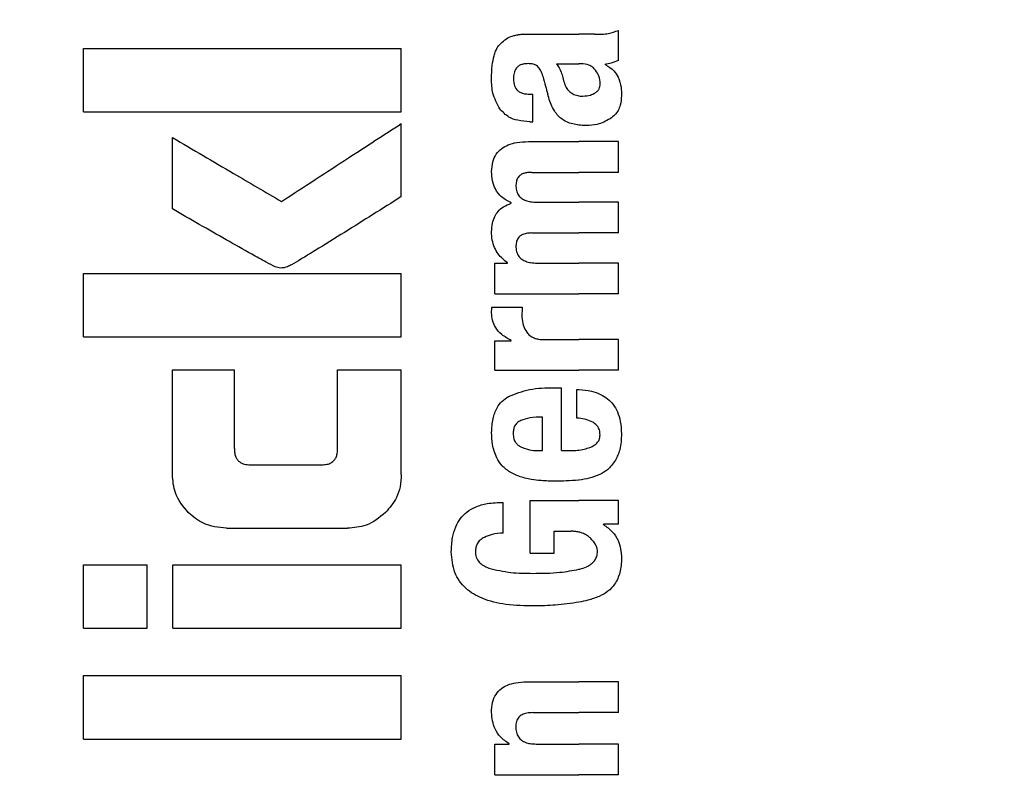
# Model space of a CAD drawing. Units: millimetres. Extents: x 0 to 210, y 0 to 297.
# Drawn here: x 173 to 173, y 217 to 218 of the extents above; entities that cross this region are included whole.
import ezdxf

# ---------------------------------------------------------------- set-up
doc = ezdxf.new("R2010")
doc.units = ezdxf.units.MM
doc.styles.add('SLDTEXTSTYLE0', font='TXT', dxfattribs={"width": 0.75})
doc.dimstyles.new('SLDDIMSTYLE4', dxfattribs={"dimtxt": 3.5, "dimasz": 3.302, "dimexe": 0, "dimexo": 0.0625, "dimgap": 0.875, "dimtad": 1, "dimdec": 0, "dimlfac": 20, "dimrnd": 1e-09, "dimzin": 12, "dimdsep": 46, "dimtxsty": 'SLDTEXTSTYLE0', "dimsah": 1, "dimcen": 0.09, "dimadec": 0, "dimazin": 3, "dimtol": 1, "dimtp": 3, "dimtm": 3, "dimtfac": 1, "dimtdec": 0, "dimtofl": 0, "dimtmove": 0, "dimatfit": 3, "dimfxl": 0, "dimfrac": 2, "dimtolj": 1, "dimarcsym": 0})
doc.dimstyles.new('SLDDIMSTYLE5', dxfattribs={"dimtxt": 3.5, "dimasz": 3.302, "dimexe": 0, "dimexo": 0.0625, "dimgap": 0.875, "dimtad": 1, "dimdec": 0, "dimlfac": 20, "dimrnd": 1e-09, "dimzin": 12, "dimdsep": 46, "dimtxsty": 'SLDTEXTSTYLE0', "dimsah": 1, "dimcen": 0.09, "dimadec": 0, "dimazin": 3, "dimtol": 1, "dimtp": 3, "dimtm": 3, "dimtfac": 1, "dimtmove": 0, "dimatfit": 0, "dimfxl": 0, "dimfrac": 2, "dimtolj": 1, "dimarcsym": 0})

# ---------------------------------------------------------------- blocks, each defined once
blk = doc.blocks.new('_D_11')
at = {"color": 7, "linetype": 'Continuous', "lineweight": 0}
for p, q in [((185.59644, 221.00703), (185.59644, 240.79043)), ((173.06523, 221.00703), (186.59644, 221.00703)), ((185.59644, 221.00703), (185.59644, 210.97453)), ((175.69023, 210.97453), (186.59644, 210.97453)), ((185.59644, 210.97453), (185.59644, 204.62453))]:
    blk.add_line(p, q, dxfattribs=at)
at = {"color": 7, "linetype": 'Continuous', "lineweight": 18}
for points in [[(185.59644, 221.00703), (186.09644, 224.30903), (185.09644, 224.30903)], [(185.59644, 210.97453), (185.09644, 207.67253), (186.09644, 207.67253)]]:
    blk.add_solid(points, dxfattribs=at)
at = {"color": 7, "linetype": 'Continuous', "lineweight": 18, "char_height": 3.5, "attachment_point": 1, "rotation": 90, "style": 'SLDTEXTSTYLE0'}
for s, insert in [('±3', (181.08471, 235.66196)), ('201', (181.08471, 226.59112))]:
    blk.add_mtext(s, dxfattribs=dict(at, insert=insert))
blk = doc.blocks.new('_D_12')
at = {"color": 7, "linetype": 'Continuous', "lineweight": 0}
for p, q in [((173.61523, 256.40703), (192.72205, 256.40703)), ((191.72205, 210.97453), (191.72205, 256.40703)), ((175.69023, 210.97453), (192.72205, 210.97453))]:
    blk.add_line(p, q, dxfattribs=at)
at = {"color": 7, "linetype": 'Continuous', "lineweight": 18}
for points in [[(191.72205, 256.40703), (191.22205, 253.10503), (192.22205, 253.10503)], [(191.72205, 210.97453), (192.22205, 214.27653), (191.22205, 214.27653)]]:
    blk.add_solid(points, dxfattribs=at)
at = {"color": 7, "linetype": 'Continuous', "lineweight": 18, "char_height": 3.5, "attachment_point": 1, "rotation": 90, "style": 'SLDTEXTSTYLE0'}
for s, insert in [('±3', (187.21031, 235.66196)), ('909', (187.21031, 226.59112))]:
    blk.add_mtext(s, dxfattribs=dict(at, insert=insert))

msp = doc.modelspace()

# ---------------------------------------------------------------- linework, layer by layer
at = {"color": 7, "linetype": 'Continuous', "lineweight": 25}
for p, q in [((173.12023, 217.67417), (173.12023, 217.70248)), ((173.03627, 217.69887), (173.08303, 217.69887)), ((173.09776, 217.69887), (173.08303, 217.69887)), ((172.61523, 217.62549), (172.61523, 217.68537)), ((172.61523, 217.68537), (172.91523, 217.68537)), ((172.91523, 217.62549), (172.91523, 217.68537)), ((173.06192, 217.6711), (173.08303, 217.6711)), ((173.08493, 217.6711), (173.08303, 217.6711)), ((173.10815, 217.67014), (173.10815, 217.67057)), ((173.03605, 217.64236), (173.03934, 217.64236)), ((173.03934, 217.61628), (173.03934, 217.64236)), ((172.61523, 217.62549), (172.91523, 217.62549)), ((172.91523, 217.54555), (172.91523, 217.61458)), ((173.03658, 217.61628), (173.03934, 217.61628)), ((172.69916, 217.5339), (172.69916, 217.6013)), ((173.03531, 217.59752), (173.08303, 217.59752)), ((173.12023, 217.59752), (173.08303, 217.59752)), ((173.12023, 217.56847), (173.12023, 217.59752)), ((173.0386, 217.56847), (173.08303, 217.56847)), ((173.12023, 217.56847), (173.08303, 217.56847)), ((173.01909, 217.53931), (173.01909, 217.53974)), ((173.04337, 217.54027), (173.08303, 217.54027)), ((173.12023, 217.54027), (173.08303, 217.54027)), ((173.12023, 217.51122), (173.12023, 217.54027)), ((173.0386, 217.51122), (173.08303, 217.51122)), ((173.12023, 217.51122), (173.08303, 217.51122)), ((173.0034, 217.45386), (173.0034, 217.48259)), ((173.0034, 217.48259), (173.01538, 217.48259)), ((173.01538, 217.48259), (173.01538, 217.48302)), ((173.04337, 217.48281), (173.08303, 217.48281)), ((173.12023, 217.48281), (173.08303, 217.48281)), ((173.12023, 217.45386), (173.12023, 217.48281)), ((172.61523, 217.4131), (172.61523, 217.47298)), ((172.61523, 217.47298), (172.91523, 217.47298)), ((172.91523, 217.4131), (172.91523, 217.47298)), ((173.0034, 217.45386), (173.08303, 217.45386)), ((173.12023, 217.45386), (173.08303, 217.45386)), ((173.00086, 217.44114), (173.02948, 217.44114)), ((172.61523, 217.4131), (172.91523, 217.4131)), ((173.0034, 217.38156), (173.0034, 217.40933)), ((173.0034, 217.40933), (173.01909, 217.40933)), ((173.01909, 217.40933), (173.01909, 217.40976)), ((173.05015, 217.4105), (173.08303, 217.4105)), ((173.12023, 217.4105), (173.08303, 217.4105)), ((173.12023, 217.38156), (173.12023, 217.4105)), ((172.69901, 217.38213), (172.75756, 217.38213)), ((172.69901, 217.28331), (172.69901, 217.38213)), ((172.75756, 217.30764), (172.75756, 217.38213)), ((172.85506, 217.30764), (172.85506, 217.38213)), ((172.85506, 217.38213), (172.91523, 217.38213)), ((172.91523, 217.28331), (172.91523, 217.38213)), ((173.0034, 217.38156), (173.08303, 217.38156)), ((173.12023, 217.38156), (173.08303, 217.38156)), ((173.0597, 217.36512), (173.06638, 217.36512)), ((173.06638, 217.30575), (173.06638, 217.36512)), ((173.08101, 217.3365), (173.08101, 217.36343)), ((173.04867, 217.30575), (173.04867, 217.33735)), ((173.04411, 217.30575), (173.04867, 217.30575)), ((173.06638, 217.30575), (173.07581, 217.30575)), ((172.77261, 217.2923), (172.84016, 217.2923)), ((173.01135, 217.22783), (173.01135, 217.25677)), ((173.0369, 217.20885), (173.0369, 217.25847)), ((173.0369, 217.25847), (173.08303, 217.25847)), ((173.12023, 217.25847), (173.08303, 217.25847)), ((173.12023, 217.23631), (173.12023, 217.25847)), ((173.12023, 217.23631), (173.10603, 217.23631)), ((173.10603, 217.23589), (173.10603, 217.23631)), ((172.75004, 217.23242), (172.86435, 217.23242)), ((173.0597, 217.22953), (173.0756, 217.22953)), ((173.0597, 217.20885), (173.0597, 217.22953)), ((173.0369, 217.20885), (173.0597, 217.20885)), ((172.61523, 217.13803), (172.61523, 217.19791)), ((172.61523, 217.19791), (172.67526, 217.19791)), ((172.67526, 217.13803), (172.67526, 217.19791)), ((172.6993, 217.19791), (172.91523, 217.19791)), ((172.6993, 217.13803), (172.6993, 217.19791)), ((172.91523, 217.13803), (172.91523, 217.19791)), ((172.61523, 217.13803), (172.67526, 217.13803)), ((172.6993, 217.13803), (172.91523, 217.13803)), ((172.61523, 217.03331), (172.61523, 217.09319)), ((172.61523, 217.09319), (172.91523, 217.09319)), ((172.91523, 217.03331), (172.91523, 217.09319)), ((173.03362, 217.08735), (173.08303, 217.08735)), ((173.12023, 217.08735), (173.08303, 217.08735)), ((173.12023, 217.0583), (173.12023, 217.08735)), ((173.03966, 217.0583), (173.08303, 217.0583)), ((173.12023, 217.0583), (173.08303, 217.0583)), ((172.61523, 217.03331), (172.91523, 217.03331)), ((173.0034, 216.99968), (173.0034, 217.02841)), ((173.0034, 217.02841), (173.01708, 217.02841)), ((173.01708, 217.02841), (173.01708, 217.02883)), ((173.04273, 217.02862), (173.08303, 217.02862)), ((173.12023, 217.02862), (173.08303, 217.02862)), ((173.12023, 216.99968), (173.12023, 217.02862)), ((173.0034, 216.99968), (173.08303, 216.99968)), ((173.12023, 216.99968), (173.08303, 216.99968))]:
    msp.add_line(p, q, dxfattribs=at)
msp.add_arc((172.82358, 216.97698), 1.40132, 27.98699, 67.63115, dxfattribs=at)
for points, knots in [([(173.10256, 218.34446), (173.13163, 218.33901), (173.2136, 218.32362), (173.3437, 218.27818), (173.49138, 218.21018), (173.61377, 218.13457), (173.71444, 218.0582), (173.79604, 217.98584), (173.88373, 217.89434), (173.97625, 217.77886), (174.03139, 217.68353), (174.06001, 217.63404)], [0, 0, 0, 0, 0.073053, 0.206008, 0.336518, 0.469894, 0.555119, 0.643161, 0.734039, 0.861925, 1, 1, 1, 1]), ([(173.09776, 217.69887), (173.1022, 217.69887), (173.10988, 217.69885), (173.11716, 217.7014), (173.12023, 217.70248)], [0, 0, 0, 0, 0.578022, 1, 1, 1, 1]), ([(173.0105, 217.69135), (173.01222, 217.69284), (173.0155, 217.69568), (173.01958, 217.69701), (173.02152, 217.69764)], [0, 0, 0, 0, 0.525769, 1, 1, 1, 1]), ([(173.02152, 217.69764), (173.02274, 217.69795), (173.02498, 217.6985), (173.02727, 217.69876), (173.02831, 217.69887)], [0, 0, 0, 0, 0.54463, 1, 1, 1, 1]), ([(173.02831, 217.69887), (173.02978, 217.69887), (173.03243, 217.69887), (173.03508, 217.69887), (173.03627, 217.69887)], [0, 0, 0, 0, 0.552004, 1, 1, 1, 1]), ([(173.00283, 217.6786), (173.00328, 217.68007), (173.00408, 217.6827), (173.0053, 217.68516), (173.00584, 217.68626)], [0, 0, 0, 0, 0.555295, 1, 1, 1, 1]), ([(173.00584, 217.68626), (173.00666, 217.68734), (173.00806, 217.68918), (173.00979, 217.69071), (173.0105, 217.69135)], [0, 0, 0, 0, 0.584811, 1, 1, 1, 1]), ([(173.00039, 217.65689), (173.00047, 217.66112), (173.00063, 217.66845), (173.00218, 217.67559), (173.00283, 217.6786)], [0, 0, 0, 0, 0.578127, 1, 1, 1, 1]), ([(173.12023, 217.67417), (173.11794, 217.67324), (173.11402, 217.67165), (173.10987, 217.67088), (173.10815, 217.67057)], [0, 0, 0, 0, 0.583561, 1, 1, 1, 1]), ([(173.03521, 217.67116), (173.03384, 217.67112), (173.03135, 217.67106), (173.02798, 217.67011), (173.02537, 217.66858), (173.02301, 217.66607), (173.02128, 217.66202), (173.02113, 217.65863), (173.02105, 217.65679)], [0, 0, 0, 0, 0.178531, 0.325782, 0.452756, 0.56867, 0.765617, 1, 1, 1, 1]), ([(173.04384, 217.6687), (173.04329, 217.66911), (173.04208, 217.67), (173.03914, 217.67094), (173.03677, 217.67107), (173.03521, 217.67116)], [0, 0, 0, 0, 0.2237811, 0.4863059, 1, 1, 1, 1]), ([(173.04888, 217.65922), (173.04826, 217.66126), (173.04718, 217.66478), (173.04483, 217.66754), (173.04384, 217.6687)], [0, 0, 0, 0, 0.580615, 1, 1, 1, 1]), ([(173.06192, 217.6711), (173.06349, 217.66856), (173.06604, 217.66444), (173.06726, 217.65974), (173.06773, 217.65794)], [0, 0, 0, 0, 0.617175, 1, 1, 1, 1]), ([(173.09865, 217.6649), (173.09779, 217.66591), (173.09603, 217.66794), (173.09139, 217.67056), (173.08749, 217.67088), (173.08493, 217.6711)], [0, 0, 0, 0, 0.251065, 0.507822, 1, 1, 1, 1]), ([(173.10306, 217.65212), (173.10281, 217.6546), (173.10235, 217.65924), (173.09983, 217.6631), (173.09865, 217.6649)], [0, 0, 0, 0, 0.5343238, 1, 1, 1, 1]), ([(173.10815, 217.67014), (173.11097, 217.6684), (173.11587, 217.66538), (173.11881, 217.66037), (173.12006, 217.65824)], [0, 0, 0, 0, 0.574522, 1, 1, 1, 1]), ([(173.0083, 217.62838), (173.0057, 217.63321), (173.00091, 217.64211), (173.00055, 217.65224), (173.00039, 217.65689)], [0, 0, 0, 0, 0.5413335, 1, 1, 1, 1]), ([(173.02105, 217.65679), (173.02121, 217.65453), (173.0215, 217.65037), (173.02455, 217.64587), (173.02811, 217.64367), (173.03179, 217.64254), (173.03454, 217.64243), (173.03605, 217.64236)], [0, 0, 0, 0, 0.278235, 0.513827, 0.648122, 0.806153, 1, 1, 1, 1]), ([(173.04888, 217.65922), (173.04973, 217.65606), (173.05125, 217.6504), (173.05277, 217.64475), (173.05344, 217.64226)], [0, 0, 0, 0, 0.56, 1, 1, 1, 1]), ([(173.06773, 217.65794), (173.0682, 217.65596), (173.06906, 217.65238), (173.07138, 217.64782), (173.07434, 217.64432), (173.07824, 217.6417), (173.08138, 217.64102), (173.08303, 217.64067)], [0, 0, 0, 0, 0.242952, 0.439248, 0.60694, 0.794231, 1, 1, 1, 1]), ([(173.12006, 217.65824), (173.12113, 217.65514), (173.12308, 217.64949), (173.12315, 217.64349), (173.12318, 217.64078)], [0, 0, 0, 0, 0.5468418, 1, 1, 1, 1]), ([(173.09812, 217.64334), (173.09897, 217.64391), (173.10058, 217.645), (173.10212, 217.64728), (173.10294, 217.64969), (173.10302, 217.65128), (173.10306, 217.65212)], [0, 0, 0, 0, 0.2912475, 0.5538737, 0.7645133, 1, 1, 1, 1]), ([(173.06539, 217.61996), (173.06409, 217.62126), (173.06123, 217.62411), (173.0568, 217.63151), (173.05479, 217.63795), (173.05344, 217.64226)], [0, 0, 0, 0, 0.216864, 0.475252, 1, 1, 1, 1]), ([(173.08303, 217.64067), (173.08369, 217.6406), (173.08492, 217.64045), (173.08616, 217.64046), (173.08673, 217.64047)], [0, 0, 0, 0, 0.539065, 1, 1, 1, 1]), ([(173.08673, 217.64047), (173.08916, 217.64063), (173.09314, 217.6409), (173.09673, 217.64266), (173.09812, 217.64334)], [0, 0, 0, 0, 0.6107604, 1, 1, 1, 1]), ([(173.12318, 217.64078), (173.12296, 217.63778), (173.12262, 217.633), (173.12017, 217.62692), (173.117, 217.62236), (173.114, 217.62019), (173.11242, 217.61904)], [0, 0, 0, 0, 0.350459, 0.56007, 0.767171, 1, 1, 1, 1]), ([(173.03658, 217.61628), (173.03274, 217.61654), (173.02599, 217.61698), (173.01569, 217.62049), (173.01096, 217.62554), (173.0083, 217.62838)], [0, 0, 0, 0, 0.364709, 0.641804, 1, 1, 1, 1]), ([(173.08303, 217.61308), (173.07903, 217.61373), (173.07264, 217.61476), (173.06737, 217.61854), (173.06539, 217.61996)], [0, 0, 0, 0, 0.625903, 1, 1, 1, 1]), ([(173.11242, 217.61904), (173.10841, 217.61695), (173.1013, 217.61322), (173.09338, 217.61284), (173.08991, 217.61266)], [0, 0, 0, 0, 0.5619015, 1, 1, 1, 1]), ([(172.80196, 217.54098), (172.82315, 217.55474), (172.86099, 217.57933), (172.89866, 217.60381), (172.91523, 217.61458)], [0, 0, 0, 0, 0.559985, 1, 1, 1, 1]), ([(173.08991, 217.61266), (173.08858, 217.6127), (173.08628, 217.61275), (173.08399, 217.61298), (173.08303, 217.61308)], [0, 0, 0, 0, 0.579043, 1, 1, 1, 1]), ([(172.69916, 217.6013), (172.71836, 217.59003), (172.75265, 217.56991), (172.78689, 217.54982), (172.80196, 217.54098)], [0, 0, 0, 0, 0.559987, 1, 1, 1, 1]), ([(173.00052, 217.56932), (173.00072, 217.5724), (173.00107, 217.57811), (173.00444, 217.58578), (173.00966, 217.59122), (173.01646, 217.59487), (173.02507, 217.59716), (173.03162, 217.59739), (173.03531, 217.59752)], [0, 0, 0, 0, 0.177845, 0.329447, 0.476046, 0.611265, 0.780447, 1, 1, 1, 1]), ([(173.01909, 217.53974), (173.01589, 217.54134), (173.00981, 217.54439), (173.00389, 217.55212), (173.00091, 217.56061), (173.00066, 217.5663), (173.00052, 217.56932)], [0, 0, 0, 0, 0.288626, 0.547129, 0.760276, 1, 1, 1, 1]), ([(173.0386, 217.56847), (173.03717, 217.56845), (173.03458, 217.56842), (173.03106, 217.56767), (173.02828, 217.56643), (173.02575, 217.56436), (173.02378, 217.56092), (173.02357, 217.55795), (173.02345, 217.55638)], [0, 0, 0, 0, 0.1950349, 0.3545468, 0.48894, 0.6069879, 0.7923647, 1, 1, 1, 1]), ([(173.02345, 217.55638), (173.02353, 217.55464), (173.02369, 217.5513), (173.0257, 217.54679), (173.02891, 217.54365), (173.03291, 217.54166), (173.03775, 217.54046), (173.04136, 217.54034), (173.04337, 217.54027)], [0, 0, 0, 0, 0.175506, 0.334681, 0.48752, 0.625198, 0.791921, 1, 1, 1, 1]), ([(172.91523, 217.54555), (172.89736, 217.53429), (172.87033, 217.51726), (172.83862, 217.4975), (172.82188, 217.48739), (172.8133, 217.48213), (172.80907, 217.47995), (172.80786, 217.47932)], [0, 0, 0, 0, 0.503271, 0.76138, 0.887327, 0.967542, 1, 1, 1, 1]), ([(172.79621, 217.47918), (172.79334, 217.48063), (172.78582, 217.48446), (172.77043, 217.49316), (172.74088, 217.50981), (172.71602, 217.52416), (172.69916, 217.5339)], [0, 0, 0, 0, 0.086607, 0.227589, 0.476085, 1, 1, 1, 1]), ([(173.00047, 217.51238), (173.00063, 217.51509), (173.00091, 217.51999), (173.00309, 217.52654), (173.00656, 217.53198), (173.01187, 217.53663), (173.01655, 217.53837), (173.01909, 217.53931)], [0, 0, 0, 0, 0.227073, 0.411527, 0.574198, 0.768686, 1, 1, 1, 1]), ([(173.01538, 217.48302), (173.01227, 217.48564), (173.00738, 217.48976), (173.00302, 217.49754), (173.00077, 217.50467), (173.00057, 217.50976), (173.00047, 217.51238)], [0, 0, 0, 0, 0.355021, 0.558557, 0.77194, 1, 1, 1, 1]), ([(173.0386, 217.51122), (173.03676, 217.51116), (173.03348, 217.51107), (173.02917, 217.5097), (173.0259, 217.50728), (173.02378, 217.50355), (173.02357, 217.50059), (173.02345, 217.49903)], [0, 0, 0, 0, 0.251645, 0.447219, 0.607713, 0.793077, 1, 1, 1, 1]), ([(173.02345, 217.49903), (173.02353, 217.49728), (173.02369, 217.49395), (173.02569, 217.48942), (173.02888, 217.48626), (173.03288, 217.48423), (173.03773, 217.483), (173.04136, 217.48288), (173.04337, 217.48281)], [0, 0, 0, 0, 0.175082, 0.33411, 0.486952, 0.624659, 0.791544, 1, 1, 1, 1]), ([(172.80786, 217.47932), (172.80562, 217.47869), (172.80172, 217.47758), (172.79786, 217.4787), (172.79621, 217.47918)], [0, 0, 0, 0, 0.573081, 1, 1, 1, 1]), ([(173.00047, 217.43584), (173.00049, 217.43679), (173.00053, 217.43856), (173.00075, 217.44032), (173.00086, 217.44114)], [0, 0, 0, 0, 0.533356, 1, 1, 1, 1]), ([(173.02948, 217.44114), (173.02935, 217.43938), (173.02913, 217.43635), (173.02908, 217.4333), (173.02906, 217.43202)], [0, 0, 0, 0, 0.579215, 1, 1, 1, 1]), ([(173.01909, 217.40976), (173.01596, 217.41144), (173.01014, 217.41456), (173.00419, 217.42148), (173.00107, 217.42874), (173.00067, 217.43345), (173.00047, 217.43584)], [0, 0, 0, 0, 0.315345, 0.587192, 0.790533, 1, 1, 1, 1]), ([(173.02906, 217.43202), (173.02931, 217.42914), (173.02976, 217.42395), (173.03243, 217.41955), (173.03361, 217.4176)], [0, 0, 0, 0, 0.556237, 1, 1, 1, 1]), ([(173.03361, 217.4176), (173.03455, 217.41648), (173.03651, 217.41414), (173.04053, 217.412), (173.04516, 217.4107), (173.04838, 217.41057), (173.05015, 217.4105)], [0, 0, 0, 0, 0.230436, 0.480496, 0.714553, 1, 1, 1, 1]), ([(173.01647, 217.35679), (173.023, 217.35933), (173.03694, 217.36477), (173.05179, 217.365), (173.0597, 217.36512)], [0, 0, 0, 0, 0.468023, 1, 1, 1, 1]), ([(173.08101, 217.36343), (173.08139, 217.36342), (173.08206, 217.3634), (173.08273, 217.36337), (173.08303, 217.36336)], [0, 0, 0, 0, 0.564709, 1, 1, 1, 1]), ([(173.08303, 217.36336), (173.08695, 217.36301), (173.09394, 217.3624), (173.10313, 217.35928), (173.11013, 217.35499), (173.11559, 217.3494), (173.11975, 217.34214), (173.12257, 217.33261), (173.12289, 217.32544), (173.12307, 217.32145)], [0, 0, 0, 0, 0.182629, 0.325635, 0.445049, 0.556753, 0.678206, 0.820581, 1, 1, 1, 1]), ([(173.00051, 217.32272), (173.00073, 217.32712), (173.00114, 217.33525), (173.00476, 217.34538), (173.01001, 217.35262), (173.01428, 217.35538), (173.01647, 217.35679)], [0, 0, 0, 0, 0.331688, 0.612314, 0.8014, 1, 1, 1, 1]), ([(173.028, 217.33417), (173.02677, 217.3335), (173.02441, 217.33221), (173.02214, 217.32897), (173.021, 217.32537), (173.02093, 217.32294), (173.0209, 217.32166)], [0, 0, 0, 0, 0.273354, 0.528637, 0.751601, 1, 1, 1, 1]), ([(173.04867, 217.33735), (173.04458, 217.3373), (173.03754, 217.33723), (173.03081, 217.33507), (173.028, 217.33417)], [0, 0, 0, 0, 0.58092, 1, 1, 1, 1]), ([(173.08303, 217.33629), (173.08265, 217.33633), (173.08198, 217.33641), (173.08131, 217.33647), (173.08101, 217.3365)], [0, 0, 0, 0, 0.554254, 1, 1, 1, 1]), ([(173.10292, 217.3206), (173.10283, 217.32216), (173.10262, 217.32533), (173.1001, 217.32967), (173.09377, 217.33453), (173.08755, 217.33555), (173.08303, 217.33629)], [0, 0, 0, 0, 0.162494, 0.330404, 0.512438, 1, 1, 1, 1]), ([(173.00529, 217.29891), (173.00366, 217.30309), (173.00068, 217.31075), (173.00056, 217.31898), (173.00051, 217.32272)], [0, 0, 0, 0, 0.545904, 1, 1, 1, 1]), ([(173.0209, 217.32166), (173.02101, 217.32007), (173.02123, 217.31712), (173.02295, 217.31342), (173.02535, 217.31076), (173.02723, 217.3097), (173.02821, 217.30915)], [0, 0, 0, 0, 0.30705, 0.572556, 0.779379, 1, 1, 1, 1]), ([(173.09432, 217.30911), (173.09575, 217.30978), (173.09841, 217.31102), (173.10121, 217.31401), (173.10267, 217.3173), (173.10284, 217.31948), (173.10292, 217.3206)], [0, 0, 0, 0, 0.313026, 0.579718, 0.783641, 1, 1, 1, 1]), ([(173.12307, 217.32145), (173.12293, 217.31642), (173.1227, 217.30771), (173.11902, 217.29989), (173.11746, 217.29658)], [0, 0, 0, 0, 0.576549, 1, 1, 1, 1]), ([(172.75756, 217.30764), (172.75762, 217.30615), (172.75773, 217.30344), (172.75876, 217.29978), (172.76039, 217.29695), (172.76302, 217.29443), (172.7672, 217.29257), (172.77071, 217.2924), (172.77261, 217.2923)], [0, 0, 0, 0, 0.181101, 0.330075, 0.458097, 0.574192, 0.769108, 1, 1, 1, 1]), ([(172.84016, 217.2923), (172.84177, 217.29238), (172.8448, 217.29251), (172.84891, 217.29395), (172.85188, 217.29636), (172.85377, 217.29947), (172.85488, 217.30325), (172.855, 217.30608), (172.85506, 217.30764)], [0, 0, 0, 0, 0.197452, 0.370498, 0.524213, 0.655418, 0.809834, 1, 1, 1, 1]), ([(173.02821, 217.30915), (173.03088, 217.30809), (173.036, 217.30605), (173.04148, 217.30585), (173.04411, 217.30575)], [0, 0, 0, 0, 0.520494, 1, 1, 1, 1]), ([(173.07581, 217.30575), (173.0772, 217.30578), (173.07961, 217.30582), (173.08201, 217.30609), (173.08303, 217.30621)], [0, 0, 0, 0, 0.575175, 1, 1, 1, 1]), ([(173.08303, 217.30621), (173.08525, 217.30657), (173.08909, 217.3072), (173.09277, 217.30854), (173.09432, 217.30911)], [0, 0, 0, 0, 0.578593, 1, 1, 1, 1]), ([(173.01864, 217.28493), (173.01572, 217.28692), (173.01028, 217.29062), (173.00686, 217.29629), (173.00529, 217.29891)], [0, 0, 0, 0, 0.538981, 1, 1, 1, 1]), ([(173.11746, 217.29658), (173.11512, 217.29333), (173.11112, 217.28777), (173.10524, 217.2845), (173.10281, 217.28315)], [0, 0, 0, 0, 0.585673, 1, 1, 1, 1]), ([(172.71402, 217.24728), (172.70921, 217.25317), (172.70056, 217.26376), (172.69948, 217.2773), (172.69901, 217.28331)], [0, 0, 0, 0, 0.556004, 1, 1, 1, 1]), ([(172.91523, 217.28331), (172.91501, 217.2794), (172.91458, 217.27193), (172.9103, 217.25906), (172.90421, 217.25178), (172.90041, 217.24724)], [0, 0, 0, 0, 0.292825, 0.55914, 1, 1, 1, 1]), ([(173.03796, 217.27851), (173.03393, 217.27932), (173.02723, 217.28066), (173.02109, 217.28372), (173.01864, 217.28493)], [0, 0, 0, 0, 0.601809, 1, 1, 1, 1]), ([(173.10281, 217.28315), (173.09948, 217.28182), (173.09307, 217.27927), (173.08629, 217.27835), (173.08303, 217.27792)], [0, 0, 0, 0, 0.51982, 1, 1, 1, 1]), ([(173.06076, 217.27681), (173.05623, 217.27689), (173.04861, 217.27702), (173.04104, 217.27808), (173.03796, 217.27851)], [0, 0, 0, 0, 0.594164, 1, 1, 1, 1]), ([(173.08269, 217.27788), (173.07874, 217.27754), (173.07145, 217.27692), (173.06412, 217.27684), (173.06076, 217.27681)], [0, 0, 0, 0, 0.541524, 1, 1, 1, 1]), ([(173.08303, 217.27792), (173.08297, 217.27791), (173.08285, 217.2779), (173.08274, 217.27789), (173.08269, 217.27788)], [0, 0, 0, 0, 0.559328, 1, 1, 1, 1]), ([(172.96243, 217.21012), (172.96262, 217.21465), (172.96296, 217.22273), (172.96611, 217.23345), (172.97078, 217.24167), (172.97717, 217.24815), (172.98579, 217.25311), (172.99747, 217.25643), (173.00633, 217.25665), (173.01135, 217.25677)], [0, 0, 0, 0, 0.172454, 0.308278, 0.422924, 0.532189, 0.654762, 0.804275, 1, 1, 1, 1]), ([(172.75004, 217.23242), (172.74251, 217.23321), (172.72895, 217.23464), (172.71861, 217.24339), (172.71402, 217.24728)], [0, 0, 0, 0, 0.555736, 1, 1, 1, 1]), ([(172.90041, 217.24724), (172.89455, 217.24251), (172.88393, 217.23392), (172.87041, 217.23289), (172.86435, 217.23242)], [0, 0, 0, 0, 0.5516742, 1, 1, 1, 1]), ([(173.01135, 217.22783), (173.00791, 217.22762), (173.00179, 217.22724), (172.99613, 217.22485), (172.99365, 217.2238)], [0, 0, 0, 0, 0.562279, 1, 1, 1, 1]), ([(173.08303, 217.22876), (173.08173, 217.22901), (173.07927, 217.22947), (173.07678, 217.22951), (173.0756, 217.22953)], [0, 0, 0, 0, 0.528661, 1, 1, 1, 1]), ([(173.08615, 217.2278), (173.08559, 217.228), (173.08457, 217.22838), (173.08351, 217.22864), (173.08303, 217.22876)], [0, 0, 0, 0, 0.541978, 1, 1, 1, 1]), ([(173.09402, 217.22293), (173.09279, 217.22396), (173.09039, 217.22598), (173.08753, 217.2272), (173.08615, 217.2278)], [0, 0, 0, 0, 0.514514, 1, 1, 1, 1]), ([(173.10603, 217.23589), (173.109, 217.23381), (173.11464, 217.22985), (173.12192, 217.21914), (173.12275, 217.21003), (173.12328, 217.20429)], [0, 0, 0, 0, 0.290726, 0.55323, 1, 1, 1, 1]), ([(172.99365, 217.2238), (172.99223, 217.223), (172.98955, 217.22148), (172.98687, 217.21802), (172.98544, 217.21431), (172.98526, 217.21183), (172.98517, 217.21055)], [0, 0, 0, 0, 0.294371, 0.556678, 0.769761, 1, 1, 1, 1]), ([(173.09871, 217.21691), (173.09801, 217.21805), (173.09666, 217.22023), (173.09488, 217.22205), (173.09402, 217.22293)], [0, 0, 0, 0, 0.520525, 1, 1, 1, 1]), ([(173.04105, 217.15902), (173.03202, 217.15918), (173.01531, 217.15949), (172.99287, 217.1647), (172.9754, 217.17463), (172.96397, 217.19057), (172.96296, 217.20341), (172.96243, 217.21012)], [0, 0, 0, 0, 0.257579, 0.477075, 0.647428, 0.815485, 1, 1, 1, 1]), ([(172.98517, 217.21055), (172.98531, 217.20868), (172.98558, 217.20496), (172.98856, 217.20028), (172.99278, 217.19686), (172.99604, 217.19545), (172.99776, 217.19471)], [0, 0, 0, 0, 0.253024, 0.505608, 0.739132, 1, 1, 1, 1]), ([(173.08388, 217.19386), (173.08596, 217.1945), (173.08971, 217.19563), (173.0944, 217.19834), (173.09783, 217.20164), (173.10013, 217.20584), (173.10038, 217.20908), (173.10051, 217.21076)], [0, 0, 0, 0, 0.257432, 0.462291, 0.630467, 0.808987, 1, 1, 1, 1]), ([(173.10051, 217.21076), (173.1004, 217.21189), (173.10018, 217.21406), (173.09919, 217.21598), (173.09871, 217.21691)], [0, 0, 0, 0, 0.519881, 1, 1, 1, 1]), ([(173.12328, 217.20429), (173.12299, 217.19962), (173.12245, 217.19097), (173.11762, 217.18003), (173.1106, 217.17235), (173.10503, 217.16952), (173.10219, 217.16808)], [0, 0, 0, 0, 0.310484, 0.575644, 0.783764, 1, 1, 1, 1]), ([(172.99776, 217.19471), (173.0047, 217.19309), (173.01845, 217.18988), (173.03249, 217.18984), (173.03945, 217.18982)], [0, 0, 0, 0, 0.50417, 1, 1, 1, 1]), ([(173.03945, 217.18982), (173.04801, 217.18985), (173.06269, 217.1899), (173.07704, 217.19254), (173.08303, 217.19365)], [0, 0, 0, 0, 0.583273, 1, 1, 1, 1]), ([(173.08303, 217.19365), (173.08319, 217.19369), (173.08347, 217.19376), (173.08375, 217.19383), (173.08388, 217.19386)], [0, 0, 0, 0, 0.56228, 1, 1, 1, 1]), ([(173.08303, 217.16253), (173.07557, 217.16145), (173.06168, 217.15942), (173.04758, 217.15915), (173.04105, 217.15902)], [0, 0, 0, 0, 0.536776, 1, 1, 1, 1]), ([(173.10219, 217.16808), (173.09865, 217.16676), (173.09238, 217.16442), (173.08586, 217.1631), (173.08303, 217.16253)], [0, 0, 0, 0, 0.5651558, 1, 1, 1, 1]), ([(173.00039, 217.05852), (173.00055, 217.06167), (173.00085, 217.0676), (173.00418, 217.07555), (173.00938, 217.08112), (173.01592, 217.08473), (173.02403, 217.08699), (173.03017, 217.08722), (173.03362, 217.08735)], [0, 0, 0, 0, 0.184922, 0.348109, 0.497359, 0.629618, 0.791744, 1, 1, 1, 1]), ([(173.01708, 217.02883), (173.01425, 217.03084), (173.00889, 217.03465), (173.0019, 217.04465), (173.00097, 217.05317), (173.00039, 217.05852)], [0, 0, 0, 0, 0.2947, 0.5576477, 1, 1, 1, 1]), ([(173.03966, 217.0583), (173.03764, 217.05823), (173.03407, 217.05808), (173.02938, 217.05657), (173.02583, 217.05395), (173.02356, 217.04987), (173.02337, 217.04665), (173.02327, 217.04495)], [0, 0, 0, 0, 0.253015, 0.44864, 0.608488, 0.793144, 1, 1, 1, 1]), ([(173.02327, 217.04495), (173.02338, 217.04318), (173.02358, 217.03983), (173.02552, 217.03529), (173.02862, 217.03209), (173.03251, 217.03005), (173.03723, 217.02881), (173.04077, 217.02869), (173.04273, 217.02862)], [0, 0, 0, 0, 0.179355, 0.340952, 0.493515, 0.629593, 0.794127, 1, 1, 1, 1])]:
    msp.add_open_spline(points, degree=3, knots=knots, dxfattribs=at)

# ---------------------------------------------------------------- dimensions: what is measured, and where the dimension line sits
at = {"color": 7, "linetype": 'Continuous', "lineweight": 18}
for base, p1, p2, dimstyle, picture, middle in [((191.72205, 256.40703), (174.69023, 210.97453), (172.61523, 256.40703), 'SLDDIMSTYLE4', '_D_12', (191.72205, 233.69078)), ((185.59644, 210.97453), (172.06523, 221.00703), (174.69023, 210.97453), 'SLDDIMSTYLE5', '_D_11', (185.59644, 233.69078))]:
    dim = msp.add_linear_dim(base=base, p1=p1, p2=p2, angle=90, dimstyle=dimstyle, dxfattribs=at)
    dim.commit()
    dim.dimension.update_dxf_attribs({"geometry": picture, "text_midpoint": middle, "dimtype": 160})

doc.saveas('drawing.dxf')
